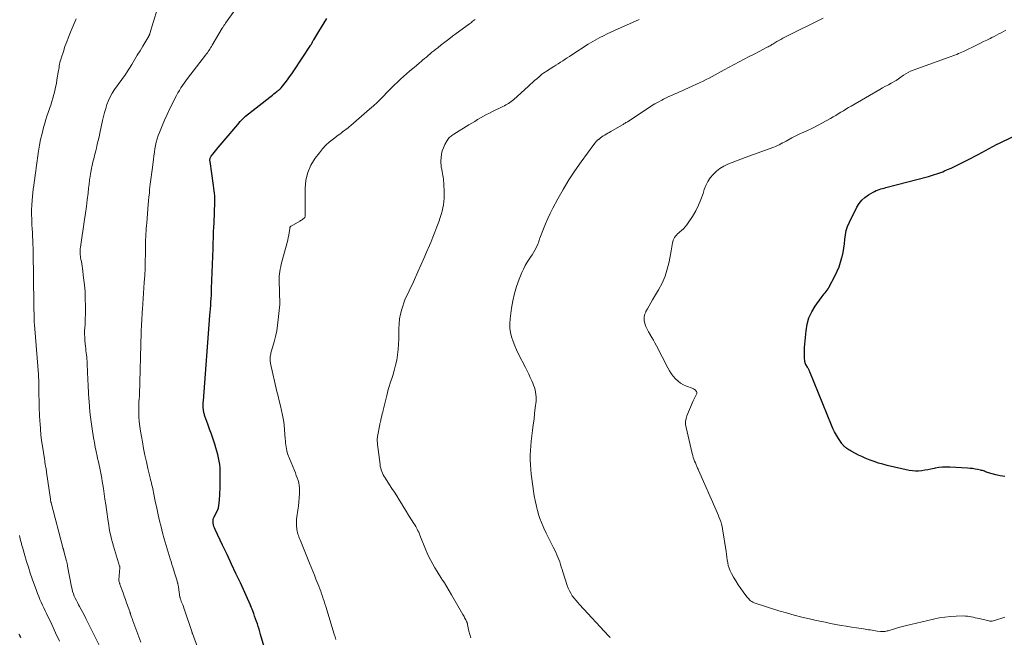
# Model space of a CAD drawing. Units: feet. Extents: x 1990000 to 1995038, y 575000 to 580000.
# Drawn here: x 1991036 to 1991310, y 576387 to 576558 of the extents above; entities that cross this region are included whole.
import ezdxf

# ---------------------------------------------------------------- set-up
doc = ezdxf.new("R2010")
doc.units = ezdxf.units.FT
doc.header["$LTSCALE"] = 100
doc.header["$MEASUREMENT"] = 0
doc.layers.add('CONTOUR INDEX', color=32, linetype='Continuous', lineweight=25)
doc.layers.add('CONTOUR INTERMEDIATE', color=40, linetype='Continuous', lineweight=15)

msp = doc.modelspace()

# ---------------------------------------------------------------- linework, layer by layer
at = {"layer": 'CONTOUR INDEX', "flags": 128}
for points, elevation in [([(1991106.56, 576375.55), (1991103.12, 576387.3), (1991102.9, 576388.04), (1991102.67, 576388.77), (1991102.44, 576389.5), (1991102.21, 576390.22), (1991101.96, 576390.95), (1991101.71, 576391.67), (1991101.45, 576392.39), (1991101.19, 576393.11), (1991100.74, 576394.31), (1991100.67, 576394.5), (1991100.6, 576394.68), (1991100.53, 576394.86), (1991100.47, 576395.04), (1991100.34, 576395.37), (1991100.29, 576395.49), (1991097.48, 576401.64), (1991096.27, 576404.26), (1991095.05, 576406.87), (1991093.82, 576409.48), (1991092.57, 576412.08), (1991090.48, 576416.44), (1991090.29, 576416.87), (1991090.14, 576417.31), (1991090.02, 576417.76), (1991089.92, 576418.22), (1991089.9, 576418.67), (1991089.92, 576419.12), (1991090.04, 576419.56), (1991090.21, 576419.98), (1991091.19, 576421.88), (1991091.22, 576421.96), (1991091.26, 576422.04), (1991091.3, 576422.11), (1991091.33, 576422.19), (1991091.36, 576422.27), (1991091.39, 576422.36), (1991091.41, 576422.44), (1991091.42, 576422.52), (1991091.46, 576422.77), (1991091.49, 576422.97), (1991091.52, 576423.18), (1991091.55, 576423.39), (1991091.57, 576423.6), (1991091.7, 576424.96), (1991091.77, 576425.85), (1991091.83, 576426.74), (1991091.86, 576427.64), (1991091.88, 576428.53), (1991091.92, 576431.66), (1991091.91, 576432.6), (1991091.86, 576433.54), (1991091.76, 576434.48), (1991091.62, 576435.41), (1991091.44, 576436.34), (1991091.23, 576437.26), (1991090.99, 576438.17), (1991090.71, 576439.08), (1991090.37, 576440.13), (1991089.91, 576441.52), (1991089.44, 576442.9), (1991088.96, 576444.27), (1991088.47, 576445.65), (1991087.64, 576447.95), (1991087.56, 576448.17), (1991087.49, 576448.39), (1991087.42, 576448.62), (1991087.36, 576448.84), (1991087.31, 576449.07), (1991087.27, 576449.3), (1991087.24, 576449.53), (1991087.22, 576449.76), (1991087.2, 576450.25), (1991087.19, 576450.73), (1991087.19, 576451.21), (1991087.2, 576451.69), (1991087.23, 576452.17), (1991089.05, 576475.88), (1991089.12, 576476.81), (1991089.19, 576477.74), (1991089.25, 576478.67), (1991089.32, 576479.6), (1991089.38, 576480.54), (1991089.43, 576481.47), (1991089.47, 576482.4), (1991089.51, 576483.33), (1991089.9, 576494.41), (1991089.96, 576495.93), (1991090.01, 576497.46), (1991090.07, 576498.98), (1991090.14, 576500.5), (1991090.18, 576501.5), (1991090.22, 576502.52), (1991090.26, 576503.54), (1991090.31, 576504.56), (1991090.35, 576505.58), (1991090.37, 576506.17), (1991090.39, 576506.89), (1991090.4, 576507.61), (1991090.38, 576508.33), (1991090.36, 576509.05), (1991090.31, 576509.77), (1991090.24, 576510.48), (1991090.16, 576511.2), (1991090.06, 576511.91), (1991089.06, 576518.62), (1991089.04, 576518.81), (1991089.03, 576519), (1991089.05, 576519.18), (1991089.07, 576519.37), (1991089.12, 576519.55), (1991089.18, 576519.72), (1991089.26, 576519.88), (1991089.37, 576520.04), (1991089.85, 576520.67), (1991090.21, 576521.13), (1991090.57, 576521.59), (1991090.94, 576522.04), (1991091.32, 576522.49), (1991094.61, 576526.34), (1991095.15, 576526.97), (1991095.68, 576527.59), (1991096.21, 576528.22), (1991096.74, 576528.85), (1991097.47, 576529.72), (1991097.63, 576529.92), (1991097.81, 576530.11), (1991097.98, 576530.3), (1991098.16, 576530.48), (1991098.35, 576530.66), (1991098.54, 576530.84), (1991098.74, 576531), (1991098.94, 576531.17), (1991105.63, 576536.47), (1991106, 576536.76), (1991106.37, 576537.06), (1991106.75, 576537.35), (1991107.12, 576537.64), (1991107.6, 576538.02), (1991107.74, 576538.13), (1991107.87, 576538.23), (1991108, 576538.33), (1991108.14, 576538.44), (1991108.25, 576538.53), (1991108.33, 576538.58), (1991108.4, 576538.64), (1991108.47, 576538.7), (1991108.54, 576538.77), (1991108.61, 576538.83), (1991108.68, 576538.9), (1991108.74, 576538.97), (1991108.8, 576539.04), (1991109.95, 576540.48), (1991110.57, 576541.28), (1991111.17, 576542.09), (1991111.76, 576542.92), (1991112.32, 576543.76), (1991116.96, 576550.84), (1991117.08, 576551.02), (1991117.2, 576551.21), (1991117.31, 576551.4), (1991117.42, 576551.59), (1991117.53, 576551.78), (1991117.64, 576551.97), (1991117.75, 576552.16), (1991117.86, 576552.35), (1991118.17, 576552.87), (1991118.43, 576553.32), (1991118.7, 576553.77), (1991118.97, 576554.21), (1991119.24, 576554.66), (1991121.5, 576558.29)], 920), ([(1991309.77, 576431.15), (1991308.5, 576431.38), (1991307.23, 576431.67), (1991305.28, 576432.22), (1991304.99, 576432.3), (1991304.71, 576432.39), (1991304.43, 576432.49), (1991304.15, 576432.6), (1991303.87, 576432.7), (1991303.59, 576432.79), (1991303.31, 576432.87), (1991303.02, 576432.94), (1991302.22, 576433.1), (1991301.53, 576433.23), (1991300.83, 576433.34), (1991300.13, 576433.41), (1991299.43, 576433.47), (1991294.47, 576433.76), (1991293.45, 576433.78), (1991292.43, 576433.74), (1991291.42, 576433.63), (1991290.41, 576433.46), (1991290.12, 576433.4), (1991289.26, 576433.22), (1991288.4, 576433.05), (1991287.54, 576432.9), (1991286.68, 576432.75), (1991285.82, 576432.66), (1991284.96, 576432.63), (1991284.11, 576432.71), (1991283.25, 576432.85), (1991277.08, 576434.25), (1991275.88, 576434.55), (1991274.69, 576434.89), (1991273.52, 576435.28), (1991272.35, 576435.71), (1991271.93, 576435.88), (1991271, 576436.27), (1991270.07, 576436.68), (1991269.16, 576437.12), (1991268.26, 576437.57), (1991267.1, 576438.18), (1991266.79, 576438.35), (1991266.49, 576438.53), (1991266.19, 576438.73), (1991265.9, 576438.94), (1991265.67, 576439.11), (1991265.5, 576439.25), (1991265.34, 576439.38), (1991265.18, 576439.52), (1991265.03, 576439.67), (1991264.89, 576439.82), (1991264.75, 576439.98), (1991264.62, 576440.15), (1991264.49, 576440.32), (1991263.56, 576441.72), (1991263, 576442.61), (1991262.48, 576443.52), (1991262.02, 576444.46), (1991261.6, 576445.42), (1991255.61, 576460.25), (1991255.54, 576460.41), (1991255.48, 576460.56), (1991255.41, 576460.72), (1991255.33, 576460.87), (1991255.26, 576461.02), (1991255.18, 576461.17), (1991255.1, 576461.32), (1991255.01, 576461.47), (1991254.51, 576462.29), (1991254.46, 576462.39), (1991254.41, 576462.49), (1991254.37, 576462.59), (1991254.34, 576462.69), (1991254.31, 576462.8), (1991254.29, 576462.9), (1991254.27, 576463.01), (1991254.26, 576463.12), (1991254.17, 576464.24), (1991254.14, 576464.91), (1991254.12, 576465.58), (1991254.14, 576466.26), (1991254.18, 576466.93), (1991254.58, 576471.6), (1991254.89, 576473.43), (1991255.38, 576475.19), (1991256.15, 576476.84), (1991257.1, 576478.43), (1991258.78, 576480.77), (1991259.05, 576481.13), (1991259.32, 576481.48), (1991259.6, 576481.83), (1991259.89, 576482.17), (1991260.17, 576482.52), (1991260.43, 576482.88), (1991260.67, 576483.26), (1991260.89, 576483.65), (1991262.65, 576486.98), (1991263.22, 576488.18), (1991263.74, 576489.4), (1991264.17, 576490.66), (1991264.54, 576491.93), (1991264.59, 576492.11), (1991264.86, 576493.32), (1991265.08, 576494.54), (1991265.24, 576495.77), (1991265.35, 576497.01), (1991265.5, 576498.24), (1991265.74, 576499.44), (1991266.12, 576500.6), (1991266.6, 576501.73), (1991268.68, 576505.92), (1991269.3, 576506.94), (1991270.02, 576507.87), (1991270.9, 576508.65), (1991271.88, 576509.34), (1991273.17, 576510.09), (1991273.58, 576510.31), (1991274.01, 576510.52), (1991274.45, 576510.69), (1991274.91, 576510.84), (1991275.36, 576510.97), (1991275.82, 576511.1), (1991276.28, 576511.23), (1991276.74, 576511.35), (1991288.58, 576514.48), (1991289.15, 576514.64), (1991289.72, 576514.8), (1991290.28, 576514.98), (1991290.85, 576515.16), (1991291.41, 576515.35), (1991291.96, 576515.55), (1991292.52, 576515.76), (1991293.06, 576515.99), (1991293.89, 576516.34), (1991294.84, 576516.76), (1991295.79, 576517.19), (1991296.72, 576517.64), (1991297.65, 576518.1), (1991300.39, 576519.51), (1991301.4, 576520.04), (1991302.41, 576520.57), (1991303.41, 576521.12), (1991304.4, 576521.67), (1991305.4, 576522.22), (1991306.4, 576522.76), (1991307.41, 576523.28), (1991308.43, 576523.78), (1991317.79, 576528.33)], 940), ([(1991036.54, 576386.33), (1991036.3, 576386.88), (1991036.04, 576387.41)], 900)]:
    msp.add_lwpolyline(points, dxfattribs=dict(at, elevation=elevation))
at = {"layer": 'CONTOUR INTERMEDIATE', "flags": 128}
for points, elevation in [([(1991069.85, 576385.21), (1991067.65, 576391.08), (1991067.53, 576391.42), (1991067.41, 576391.75), (1991067.29, 576392.08), (1991067.18, 576392.42), (1991067.01, 576392.9), (1991066.98, 576392.99), (1991066.95, 576393.09), (1991066.92, 576393.18), (1991066.88, 576393.28), (1991066.85, 576393.37), (1991066.81, 576393.47), (1991066.78, 576393.57), (1991066.75, 576393.66), (1991065.88, 576396.07), (1991065.55, 576396.99), (1991065.23, 576397.91), (1991064.91, 576398.83), (1991064.58, 576399.75), (1991064.05, 576401.27), (1991064, 576401.43), (1991063.95, 576401.59), (1991063.89, 576401.75), (1991063.84, 576401.91), (1991063.75, 576402.2), (1991063.74, 576402.22), (1991063.74, 576402.24), (1991063.73, 576402.26), (1991063.73, 576402.28), (1991063.72, 576402.37), (1991063.72, 576402.39), (1991063.72, 576402.41), (1991063.72, 576402.43), (1991063.72, 576402.45), (1991064.02, 576405.77), (1991064.03, 576405.83), (1991064.03, 576405.89), (1991064.03, 576405.95), (1991064.02, 576406.01), (1991064.01, 576406.07), (1991064, 576406.12), (1991063.99, 576406.18), (1991063.97, 576406.24), (1991062.53, 576410.88), (1991062.24, 576411.84), (1991061.97, 576412.8), (1991061.72, 576413.76), (1991061.49, 576414.73), (1991061.28, 576415.71), (1991061.08, 576416.69), (1991060.92, 576417.67), (1991060.77, 576418.66), (1991060.31, 576421.96), (1991060.1, 576423.42), (1991059.89, 576424.88), (1991059.67, 576426.34), (1991059.45, 576427.8), (1991059.28, 576428.88), (1991059.13, 576429.8), (1991058.98, 576430.71), (1991058.81, 576431.62), (1991058.63, 576432.53), (1991058.44, 576433.44), (1991058.25, 576434.35), (1991058.05, 576435.25), (1991057.85, 576436.16), (1991057.7, 576436.84), (1991057.43, 576438.09), (1991057.18, 576439.34), (1991056.96, 576440.6), (1991056.74, 576441.85), (1991056.34, 576444.35), (1991056.06, 576446.33), (1991055.81, 576448.32), (1991055.62, 576450.31), (1991055.47, 576452.3), (1991055.45, 576452.57), (1991055.34, 576454.43), (1991055.24, 576456.3), (1991055.15, 576458.16), (1991055.06, 576460.02), (1991054.95, 576462.58), (1991054.92, 576463.17), (1991054.88, 576463.75), (1991054.82, 576464.33), (1991054.74, 576464.91), (1991054.67, 576465.49), (1991054.6, 576466.07), (1991054.54, 576466.65), (1991054.48, 576467.23), (1991054.33, 576468.9), (1991054.27, 576469.79), (1991054.24, 576470.68), (1991054.25, 576471.58), (1991054.29, 576472.47), (1991054.35, 576473.36), (1991054.39, 576474.25), (1991054.42, 576475.14), (1991054.44, 576476.04), (1991054.46, 576478.48), (1991054.43, 576480.44), (1991054.35, 576482.4), (1991054.19, 576484.35), (1991053.97, 576486.3), (1991053.61, 576488.95), (1991053.53, 576489.57), (1991053.43, 576490.19), (1991053.33, 576490.81), (1991053.23, 576491.43), (1991053.13, 576491.94), (1991053.08, 576492.3), (1991053.03, 576492.66), (1991053, 576493.03), (1991052.98, 576493.39), (1991052.98, 576493.76), (1991052.99, 576494.12), (1991053.02, 576494.48), (1991053.07, 576494.84), (1991054.24, 576502.46), (1991054.5, 576504.29), (1991054.75, 576506.12), (1991054.98, 576507.96), (1991055.18, 576509.79), (1991055.33, 576511.24), (1991055.46, 576512.35), (1991055.61, 576513.46), (1991055.79, 576514.57), (1991055.98, 576515.67), (1991056.16, 576516.64), (1991056.28, 576517.25), (1991056.41, 576517.87), (1991056.55, 576518.48), (1991056.69, 576519.09), (1991056.85, 576519.7), (1991057, 576520.31), (1991057.15, 576520.91), (1991057.31, 576521.52), (1991057.52, 576522.35), (1991057.77, 576523.38), (1991058.02, 576524.41), (1991058.25, 576525.44), (1991058.48, 576526.47), (1991059.22, 576529.97), (1991059.48, 576531.11), (1991059.77, 576532.23), (1991060.1, 576533.35), (1991060.45, 576534.46), (1991060.88, 576535.54), (1991061.36, 576536.59), (1991061.93, 576537.6), (1991062.56, 576538.57), (1991065.55, 576542.75), (1991065.59, 576542.8), (1991065.63, 576542.86), (1991065.67, 576542.91), (1991065.71, 576542.97), (1991065.75, 576543.02), (1991065.79, 576543.08), (1991065.83, 576543.13), (1991065.87, 576543.19), (1991067.34, 576545.57), (1991068.1, 576546.82), (1991068.87, 576548.08), (1991069.62, 576549.33), (1991070.38, 576550.59), (1991072.04, 576553.39), (1991072.09, 576553.48), (1991072.14, 576553.58), (1991072.19, 576553.67), (1991072.23, 576553.77), (1991072.27, 576553.87), (1991072.31, 576553.97), (1991072.34, 576554.08), (1991072.38, 576554.18), (1991074.35, 576560.78)], 912), ([(1991090.09, 576371.43), (1991084.18, 576387.61), (1991084.15, 576387.68), (1991084.13, 576387.74), (1991084.11, 576387.8), (1991084.09, 576387.86), (1991084.07, 576387.93), (1991084.04, 576387.99), (1991084.02, 576388.05), (1991084, 576388.12), (1991081.97, 576394.19), (1991081.82, 576394.63), (1991081.66, 576395.07), (1991081.49, 576395.5), (1991081.32, 576395.93), (1991081.09, 576396.5), (1991081.03, 576396.64), (1991080.97, 576396.79), (1991080.92, 576396.94), (1991080.87, 576397.09), (1991080.82, 576397.24), (1991080.78, 576397.39), (1991080.74, 576397.55), (1991080.72, 576397.7), (1991080.3, 576400.48), (1991080.27, 576400.64), (1991080.25, 576400.79), (1991080.22, 576400.94), (1991080.19, 576401.09), (1991080.16, 576401.24), (1991080.13, 576401.39), (1991080.09, 576401.53), (1991080.05, 576401.68), (1991079.81, 576402.5), (1991079.65, 576403.06), (1991079.48, 576403.61), (1991079.31, 576404.17), (1991079.13, 576404.72), (1991078.98, 576405.19), (1991078.73, 576405.97), (1991078.48, 576406.76), (1991078.24, 576407.55), (1991078.01, 576408.34), (1991076.36, 576413.89), (1991075.89, 576415.53), (1991075.45, 576417.17), (1991075.05, 576418.83), (1991074.67, 576420.49), (1991074.37, 576421.88), (1991074.16, 576422.86), (1991073.96, 576423.83), (1991073.77, 576424.81), (1991073.57, 576425.79), (1991073.39, 576426.73), (1991073.29, 576427.23), (1991073.18, 576427.74), (1991073.06, 576428.24), (1991072.94, 576428.74), (1991072.82, 576429.24), (1991072.7, 576429.75), (1991072.58, 576430.25), (1991072.45, 576430.75), (1991071.81, 576433.4), (1991071.39, 576435.22), (1991070.98, 576437.06), (1991070.61, 576438.9), (1991070.27, 576440.75), (1991069.74, 576443.74), (1991069.54, 576445.07), (1991069.38, 576446.41), (1991069.3, 576447.75), (1991069.27, 576449.09), (1991069.28, 576451.1), (1991069.28, 576451.44), (1991069.3, 576451.79), (1991069.32, 576452.13), (1991069.36, 576452.48), (1991069.41, 576452.92), (1991069.42, 576453.04), (1991069.44, 576453.17), (1991069.45, 576453.29), (1991069.45, 576453.42), (1991069.46, 576453.55), (1991069.47, 576453.67), (1991069.47, 576453.8), (1991069.47, 576453.92), (1991069.94, 576471.13), (1991069.97, 576471.94), (1991070, 576472.75), (1991070.04, 576473.56), (1991070.09, 576474.37), (1991070.15, 576475.18), (1991070.2, 576475.99), (1991070.26, 576476.8), (1991070.31, 576477.61), (1991070.82, 576485.01), (1991070.94, 576486.99), (1991071.03, 576488.97), (1991071.09, 576490.96), (1991071.13, 576492.94), (1991071.14, 576495.34), (1991071.16, 576496.13), (1991071.18, 576496.91), (1991071.21, 576497.7), (1991071.25, 576498.48), (1991071.3, 576499.27), (1991071.36, 576500.05), (1991071.42, 576500.84), (1991071.48, 576501.62), (1991071.93, 576506.65), (1991072.02, 576507.7), (1991072.11, 576508.75), (1991072.21, 576509.8), (1991072.3, 576510.85), (1991072.36, 576511.6), (1991072.43, 576512.27), (1991072.5, 576512.94), (1991072.59, 576513.61), (1991072.69, 576514.28), (1991072.79, 576514.95), (1991072.88, 576515.62), (1991072.97, 576516.29), (1991073.06, 576516.96), (1991073.34, 576519.26), (1991073.46, 576520.21), (1991073.6, 576521.16), (1991073.75, 576522.1), (1991073.92, 576523.04), (1991074.13, 576523.98), (1991074.37, 576524.9), (1991074.67, 576525.8), (1991075.01, 576526.69), (1991075.77, 576528.53), (1991076.43, 576530.09), (1991077.12, 576531.63), (1991077.85, 576533.16), (1991078.6, 576534.67), (1991079.41, 576536.26), (1991079.79, 576536.97), (1991080.17, 576537.66), (1991080.58, 576538.35), (1991081, 576539.03), (1991081.43, 576539.7), (1991081.88, 576540.35), (1991082.35, 576541), (1991082.82, 576541.64), (1991087.83, 576548.13), (1991088.07, 576548.46), (1991088.32, 576548.79), (1991088.55, 576549.13), (1991088.79, 576549.47), (1991089.01, 576549.81), (1991089.24, 576550.16), (1991089.45, 576550.51), (1991089.67, 576550.86), (1991092.48, 576555.63), (1991092.59, 576555.81), (1991092.7, 576555.98), (1991092.81, 576556.16), (1991092.92, 576556.33), (1991093.04, 576556.5), (1991093.15, 576556.67), (1991093.27, 576556.84), (1991093.39, 576557.01), (1991095.95, 576560.63)], 916), ([(1991059.83, 576381.22), (1991054.6, 576391.76), (1991054.17, 576392.6), (1991053.74, 576393.44), (1991053.29, 576394.26), (1991052.84, 576395.09), (1991052.58, 576395.54), (1991052.26, 576396.14), (1991051.94, 576396.74), (1991051.65, 576397.36), (1991051.38, 576397.98), (1991051.13, 576398.61), (1991050.91, 576399.25), (1991050.74, 576399.91), (1991050.59, 576400.57), (1991049.51, 576406.3), (1991049.48, 576406.47), (1991049.45, 576406.64), (1991049.41, 576406.81), (1991049.38, 576406.97), (1991049.35, 576407.14), (1991049.31, 576407.31), (1991049.27, 576407.48), (1991049.23, 576407.64), (1991048.46, 576410.48), (1991048.43, 576410.6), (1991048.39, 576410.72), (1991048.36, 576410.83), (1991048.33, 576410.95), (1991048.3, 576411.07), (1991048.27, 576411.18), (1991048.23, 576411.3), (1991048.2, 576411.41), (1991044.96, 576423.81), (1991044.92, 576423.94), (1991044.89, 576424.08), (1991044.86, 576424.21), (1991044.83, 576424.34), (1991044.81, 576424.48), (1991044.79, 576424.61), (1991044.76, 576424.75), (1991044.74, 576424.88), (1991043.68, 576432.39), (1991043.63, 576432.72), (1991043.58, 576433.04), (1991043.52, 576433.37), (1991043.47, 576433.7), (1991043.41, 576434.04), (1991043.32, 576434.54), (1991043.23, 576435.04), (1991043.15, 576435.54), (1991043.07, 576436.04), (1991042.53, 576439.6), (1991042.31, 576441.16), (1991042.12, 576442.72), (1991041.98, 576444.29), (1991041.87, 576445.86), (1991041.83, 576446.44), (1991041.74, 576448.3), (1991041.66, 576450.17), (1991041.61, 576452.03), (1991041.57, 576453.9), (1991041.56, 576454.81), (1991041.5, 576457.13), (1991041.41, 576459.46), (1991041.27, 576461.77), (1991041.1, 576464.09), (1991040.32, 576473.24), (1991040.29, 576473.5), (1991040.27, 576473.77), (1991040.26, 576474.03), (1991040.24, 576474.3), (1991040.23, 576474.52), (1991040.22, 576474.67), (1991040.22, 576474.82), (1991040.22, 576474.97), (1991040.21, 576475.13), (1991040.21, 576475.28), (1991040.21, 576475.43), (1991040.21, 576475.58), (1991040.21, 576475.73), (1991040.19, 576476.64), (1991040.18, 576477.25), (1991040.17, 576477.86), (1991040.16, 576478.47), (1991040.15, 576479.08), (1991039.95, 576493.48), (1991039.93, 576494.56), (1991039.9, 576495.64), (1991039.85, 576496.72), (1991039.8, 576497.79), (1991039.73, 576498.87), (1991039.68, 576499.95), (1991039.62, 576501.03), (1991039.57, 576502.1), (1991039.54, 576502.58), (1991039.51, 576503.89), (1991039.51, 576505.21), (1991039.57, 576506.52), (1991039.66, 576507.83), (1991039.75, 576508.89), (1991039.85, 576509.89), (1991039.97, 576510.89), (1991040.1, 576511.89), (1991040.24, 576512.89), (1991040.39, 576513.89), (1991040.53, 576514.88), (1991040.68, 576515.88), (1991040.82, 576516.88), (1991041.45, 576521.44), (1991041.72, 576523.1), (1991042.03, 576524.75), (1991042.41, 576526.38), (1991042.83, 576528.01), (1991043.16, 576529.2), (1991043.46, 576530.22), (1991043.77, 576531.23), (1991044.11, 576532.23), (1991044.47, 576533.23), (1991044.49, 576533.29), (1991044.83, 576534.26), (1991045.15, 576535.24), (1991045.45, 576536.22), (1991045.72, 576537.21), (1991045.97, 576538.21), (1991046.19, 576539.22), (1991046.39, 576540.23), (1991046.57, 576541.24), (1991046.98, 576543.84), (1991047.05, 576544.28), (1991047.13, 576544.72), (1991047.21, 576545.16), (1991047.29, 576545.59), (1991047.38, 576546.03), (1991047.48, 576546.46), (1991047.6, 576546.89), (1991047.73, 576547.32), (1991048.34, 576549.17), (1991048.79, 576550.51), (1991049.27, 576551.84), (1991049.78, 576553.16), (1991050.31, 576554.48), (1991050.77, 576555.57), (1991051.32, 576556.88), (1991051.85, 576558.2)], 908), ([(1991124.03, 576385.9), (1991123.78, 576386.65), (1991123.54, 576387.4), (1991121.19, 576395.09), (1991120.97, 576395.8), (1991120.75, 576396.51), (1991120.52, 576397.22), (1991120.28, 576397.92), (1991120.04, 576398.63), (1991119.79, 576399.33), (1991119.53, 576400.02), (1991119.26, 576400.72), (1991118.49, 576402.68), (1991118.05, 576403.79), (1991117.61, 576404.91), (1991117.16, 576406.03), (1991116.71, 576407.14), (1991114.07, 576413.57), (1991113.91, 576413.97), (1991113.76, 576414.37), (1991113.62, 576414.78), (1991113.48, 576415.18), (1991113.36, 576415.6), (1991113.26, 576416.01), (1991113.18, 576416.43), (1991113.13, 576416.86), (1991113.08, 576417.31), (1991113.05, 576417.97), (1991113.04, 576418.62), (1991113.08, 576419.28), (1991113.15, 576419.93), (1991113.43, 576421.84), (1991113.59, 576422.97), (1991113.71, 576424.12), (1991113.8, 576425.26), (1991113.87, 576426.41), (1991113.91, 576427.24), (1991113.9, 576427.97), (1991113.84, 576428.69), (1991113.7, 576429.39), (1991113.51, 576430.09), (1991113.27, 576430.78), (1991113.02, 576431.47), (1991112.76, 576432.16), (1991112.5, 576432.84), (1991110.71, 576437.3), (1991110.53, 576437.81), (1991110.37, 576438.33), (1991110.26, 576438.86), (1991110.18, 576439.4), (1991110.12, 576439.94), (1991110.06, 576440.49), (1991110.02, 576441.03), (1991109.97, 576441.58), (1991109.79, 576444.12), (1991109.65, 576445.48), (1991109.47, 576446.83), (1991109.22, 576448.16), (1991108.92, 576449.49), (1991108.6, 576450.82), (1991108.27, 576452.14), (1991107.96, 576453.47), (1991107.65, 576454.8), (1991105.89, 576462.55), (1991105.83, 576462.83), (1991105.79, 576463.11), (1991105.76, 576463.39), (1991105.73, 576463.68), (1991105.73, 576463.96), (1991105.75, 576464.25), (1991105.78, 576464.53), (1991105.84, 576464.81), (1991105.85, 576464.85), (1991105.92, 576465.15), (1991105.99, 576465.45), (1991106.07, 576465.75), (1991106.15, 576466.05), (1991106.85, 576468.52), (1991107.24, 576470.06), (1991107.58, 576471.61), (1991107.83, 576473.17), (1991108.02, 576474.75), (1991108.41, 576478.93), (1991108.43, 576479.2), (1991108.44, 576479.47), (1991108.44, 576479.74), (1991108.43, 576480.01), (1991108.41, 576480.47), (1991108.38, 576480.97), (1991108.36, 576481.47), (1991108.34, 576481.97), (1991108.32, 576482.47), (1991108.23, 576485.36), (1991108.23, 576486.05), (1991108.26, 576486.73), (1991108.33, 576487.4), (1991108.42, 576488.08), (1991108.54, 576488.75), (1991108.68, 576489.42), (1991108.84, 576490.08), (1991109, 576490.74), (1991110.46, 576496.11), (1991110.63, 576496.79), (1991110.78, 576497.47), (1991110.91, 576498.15), (1991111.02, 576498.84), (1991111.19, 576500.03), (1991111.2, 576500.13), (1991111.23, 576500.22), (1991111.26, 576500.31), (1991111.3, 576500.4), (1991111.35, 576500.48), (1991111.41, 576500.55), (1991111.48, 576500.62), (1991111.56, 576500.67), (1991113.96, 576502.05), (1991114.22, 576502.2), (1991114.46, 576502.35), (1991114.71, 576502.52), (1991114.95, 576502.69), (1991115.19, 576502.88), (1991115.29, 576502.97), (1991115.37, 576503.07), (1991115.42, 576503.19), (1991115.46, 576503.32), (1991115.48, 576503.46), (1991115.49, 576503.53), (1991115.49, 576503.59), (1991115.49, 576503.66), (1991115.48, 576503.72), (1991115.46, 576503.79), (1991115.45, 576503.86), (1991115.45, 576503.92), (1991115.45, 576503.99), (1991115.47, 576511.14), (1991115.69, 576513.4), (1991116.19, 576515.56), (1991117.1, 576517.59), (1991118.28, 576519.53), (1991119.42, 576521.04), (1991120.3, 576522.11), (1991121.23, 576523.11), (1991122.24, 576524.04), (1991123.31, 576524.91), (1991124.64, 576525.89), (1991125.09, 576526.23), (1991125.53, 576526.56), (1991125.98, 576526.89), (1991126.42, 576527.22), (1991126.86, 576527.56), (1991127.3, 576527.9), (1991127.73, 576528.25), (1991128.15, 576528.61), (1991133.37, 576533.09), (1991134.44, 576534.04), (1991135.48, 576535), (1991136.5, 576536), (1991137.49, 576537.03), (1991137.9, 576537.46), (1991138.68, 576538.27), (1991139.47, 576539.08), (1991140.27, 576539.87), (1991141.09, 576540.66), (1991141.91, 576541.43), (1991142.75, 576542.18), (1991143.6, 576542.92), (1991144.46, 576543.65), (1991145.05, 576544.13), (1991145.74, 576544.7), (1991146.42, 576545.28), (1991147.1, 576545.86), (1991147.78, 576546.44), (1991148.1, 576546.72), (1991148.62, 576547.16), (1991149.13, 576547.61), (1991149.65, 576548.05), (1991150.17, 576548.48), (1991150.7, 576548.92), (1991151.22, 576549.35), (1991151.75, 576549.78), (1991152.29, 576550.2), (1991153.27, 576550.97), (1991154.3, 576551.77), (1991155.34, 576552.57), (1991156.38, 576553.35), (1991157.43, 576554.13), (1991161.09, 576556.83), (1991161.36, 576557.03), (1991161.63, 576557.23), (1991161.89, 576557.43), (1991162.16, 576557.63), (1991162.42, 576557.84), (1991162.69, 576558.04)], 924), ([(1991161.45, 576386.33), (1991161.19, 576387.29), (1991160.96, 576388.27), (1991160.58, 576390.08), (1991160.57, 576390.16), (1991160.55, 576390.24), (1991160.53, 576390.32), (1991160.51, 576390.39), (1991160.49, 576390.47), (1991160.47, 576390.55), (1991160.44, 576390.62), (1991160.41, 576390.69), (1991160.35, 576390.81), (1991160.29, 576390.94), (1991160.23, 576391.07), (1991160.17, 576391.2), (1991160.1, 576391.33), (1991159.92, 576391.67), (1991159.76, 576391.97), (1991159.6, 576392.27), (1991159.43, 576392.56), (1991159.27, 576392.86), (1991156.12, 576398.33), (1991155.48, 576399.43), (1991154.82, 576400.52), (1991154.15, 576401.6), (1991153.46, 576402.67), (1991153.34, 576402.87), (1991152.72, 576403.84), (1991152.11, 576404.83), (1991151.51, 576405.82), (1991150.93, 576406.82), (1991150.38, 576407.84), (1991149.86, 576408.87), (1991149.38, 576409.92), (1991148.92, 576410.98), (1991147.37, 576414.83), (1991147.19, 576415.25), (1991147.01, 576415.67), (1991146.81, 576416.09), (1991146.61, 576416.5), (1991146.4, 576416.91), (1991146.17, 576417.31), (1991145.94, 576417.71), (1991145.7, 576418.1), (1991144.19, 576420.47), (1991143.52, 576421.52), (1991142.86, 576422.58), (1991142.21, 576423.63), (1991141.56, 576424.7), (1991140.91, 576425.76), (1991140.25, 576426.81), (1991139.58, 576427.85), (1991138.89, 576428.89), (1991137.66, 576430.75), (1991137.4, 576431.17), (1991137.15, 576431.61), (1991136.94, 576432.06), (1991136.74, 576432.52), (1991136.58, 576433), (1991136.45, 576433.48), (1991136.34, 576433.97), (1991136.27, 576434.47), (1991135.58, 576440.05), (1991135.55, 576440.33), (1991135.53, 576440.61), (1991135.51, 576440.89), (1991135.5, 576441.18), (1991135.5, 576441.46), (1991135.52, 576441.74), (1991135.55, 576442.02), (1991135.59, 576442.29), (1991136.19, 576445.56), (1991136.22, 576445.74), (1991136.26, 576445.92), (1991136.31, 576446.1), (1991136.36, 576446.27), (1991136.41, 576446.45), (1991136.46, 576446.63), (1991136.5, 576446.8), (1991136.54, 576446.98), (1991136.68, 576447.59), (1991136.8, 576448.08), (1991136.91, 576448.56), (1991137.02, 576449.05), (1991137.14, 576449.53), (1991138.12, 576453.62), (1991138.34, 576454.49), (1991138.57, 576455.34), (1991138.83, 576456.19), (1991139.09, 576457.04), (1991139.81, 576459.22), (1991140.24, 576460.63), (1991140.61, 576462.06), (1991140.91, 576463.5), (1991141.15, 576464.96), (1991141.32, 576466.42), (1991141.44, 576467.89), (1991141.5, 576469.37), (1991141.51, 576470.84), (1991141.49, 576472.2), (1991141.54, 576473.57), (1991141.67, 576474.93), (1991141.94, 576476.27), (1991142.29, 576477.6), (1991142.57, 576478.49), (1991142.86, 576479.36), (1991143.19, 576480.21), (1991143.56, 576481.05), (1991143.96, 576481.88), (1991144.37, 576482.7), (1991144.77, 576483.52), (1991145.16, 576484.36), (1991145.54, 576485.19), (1991146.79, 576487.99), (1991147.6, 576489.82), (1991148.4, 576491.65), (1991149.2, 576493.48), (1991150, 576495.31), (1991150.37, 576496.16), (1991150.96, 576497.58), (1991151.53, 576499), (1991152.07, 576500.44), (1991152.58, 576501.88), (1991152.97, 576503.03), (1991153.25, 576503.92), (1991153.5, 576504.81), (1991153.71, 576505.71), (1991153.89, 576506.61), (1991154.01, 576507.53), (1991154.09, 576508.45), (1991154.12, 576509.37), (1991154.1, 576510.29), (1991154, 576512.15), (1991153.96, 576512.68), (1991153.92, 576513.2), (1991153.85, 576513.72), (1991153.78, 576514.24), (1991153.7, 576514.76), (1991153.61, 576515.28), (1991153.52, 576515.79), (1991153.42, 576516.31), (1991153.39, 576516.45), (1991153.29, 576517.03), (1991153.22, 576517.62), (1991153.19, 576518.21), (1991153.19, 576518.81), (1991153.22, 576519.65), (1991153.33, 576520.61), (1991153.52, 576521.55), (1991153.85, 576522.44), (1991154.27, 576523.31), (1991154.93, 576524.45), (1991155.1, 576524.72), (1991155.3, 576524.98), (1991155.51, 576525.22), (1991155.74, 576525.44), (1991155.99, 576525.65), (1991156.25, 576525.85), (1991156.51, 576526.04), (1991156.79, 576526.21), (1991160.96, 576528.78), (1991161.76, 576529.26), (1991162.57, 576529.75), (1991163.37, 576530.23), (1991164.18, 576530.71), (1991165, 576531.17), (1991165.82, 576531.63), (1991166.66, 576532.06), (1991167.5, 576532.48), (1991170.39, 576533.89), (1991170.79, 576534.09), (1991171.19, 576534.3), (1991171.58, 576534.52), (1991171.97, 576534.74), (1991172.35, 576534.98), (1991172.72, 576535.23), (1991173.07, 576535.5), (1991173.41, 576535.79), (1991177.41, 576539.44), (1991178, 576539.98), (1991178.59, 576540.51), (1991179.19, 576541.05), (1991179.78, 576541.58), (1991180.51, 576542.23), (1991180.75, 576542.43), (1991180.98, 576542.63), (1991181.23, 576542.82), (1991181.47, 576543), (1991181.73, 576543.18), (1991181.98, 576543.35), (1991182.24, 576543.52), (1991182.5, 576543.69), (1991184.5, 576544.94), (1991185.13, 576545.34), (1991185.77, 576545.74), (1991186.4, 576546.15), (1991187.02, 576546.56), (1991187.65, 576546.97), (1991188.28, 576547.38), (1991188.91, 576547.79), (1991189.54, 576548.2), (1991194.11, 576551.13), (1991194.73, 576551.52), (1991195.36, 576551.9), (1991195.99, 576552.26), (1991196.63, 576552.62), (1991197.34, 576553), (1991198.35, 576553.53), (1991199.37, 576554.04), (1991200.39, 576554.53), (1991201.42, 576555), (1991208.23, 576558.02)], 928), ([(1991200.19, 576386.33), (1991200.05, 576386.54), (1991199.89, 576386.74), (1991199.73, 576386.93), (1991191.69, 576395.6), (1991191.16, 576396.2), (1991190.64, 576396.8), (1991190.15, 576397.43), (1991189.67, 576398.07), (1991189.24, 576398.74), (1991188.85, 576399.43), (1991188.53, 576400.15), (1991188.25, 576400.89), (1991187.04, 576404.67), (1991186.82, 576405.36), (1991186.6, 576406.06), (1991186.38, 576406.75), (1991186.16, 576407.44), (1991185.92, 576408.12), (1991185.67, 576408.8), (1991185.38, 576409.46), (1991185.07, 576410.12), (1991184.37, 576411.5), (1991183.71, 576412.82), (1991183.06, 576414.14), (1991182.43, 576415.47), (1991181.8, 576416.8), (1991181.56, 576417.32), (1991181.09, 576418.41), (1991180.66, 576419.51), (1991180.3, 576420.64), (1991179.97, 576421.78), (1991179.92, 576422), (1991179.62, 576423.27), (1991179.35, 576424.54), (1991179.11, 576425.82), (1991178.9, 576427.11), (1991178.41, 576430.49), (1991178.24, 576431.8), (1991178.11, 576433.11), (1991178.03, 576434.43), (1991177.98, 576435.75), (1991177.99, 576437.06), (1991178.03, 576438.38), (1991178.13, 576439.69), (1991178.27, 576441), (1991178.64, 576443.93), (1991178.84, 576445.5), (1991179.03, 576447.06), (1991179.21, 576448.63), (1991179.39, 576450.19), (1991179.6, 576452.03), (1991179.64, 576452.68), (1991179.64, 576453.32), (1991179.58, 576453.97), (1991179.48, 576454.61), (1991179.33, 576455.25), (1991179.15, 576455.87), (1991178.93, 576456.49), (1991178.68, 576457.09), (1991178.4, 576457.74), (1991177.98, 576458.66), (1991177.55, 576459.57), (1991177.11, 576460.48), (1991176.66, 576461.38), (1991174.73, 576465.13), (1991174.17, 576466.29), (1991173.66, 576467.47), (1991173.21, 576468.67), (1991172.81, 576469.89), (1991172.52, 576471.13), (1991172.33, 576472.38), (1991172.31, 576473.64), (1991172.4, 576474.91), (1991172.8, 576477.89), (1991173.15, 576479.94), (1991173.61, 576481.96), (1991174.21, 576483.94), (1991174.92, 576485.9), (1991175.68, 576487.77), (1991176.11, 576488.75), (1991176.6, 576489.7), (1991177.14, 576490.62), (1991177.73, 576491.52), (1991178.08, 576492.01), (1991178.52, 576492.66), (1991178.92, 576493.31), (1991179.3, 576493.99), (1991179.65, 576494.68), (1991180.13, 576495.68), (1991180.22, 576495.88), (1991180.29, 576496.09), (1991180.36, 576496.29), (1991180.41, 576496.51), (1991180.46, 576496.72), (1991180.51, 576496.93), (1991180.58, 576497.14), (1991180.65, 576497.35), (1991181.62, 576499.88), (1991182.21, 576501.34), (1991182.84, 576502.79), (1991183.52, 576504.2), (1991184.23, 576505.61), (1991185.62, 576508.21), (1991187.11, 576510.87), (1991188.68, 576513.49), (1991190.36, 576516.03), (1991192.11, 576518.52), (1991195.66, 576523.35), (1991195.98, 576523.74), (1991196.31, 576524.12), (1991196.67, 576524.48), (1991197.05, 576524.81), (1991197.1, 576524.84), (1991197.48, 576525.14), (1991197.86, 576525.42), (1991198.26, 576525.69), (1991198.66, 576525.95), (1991199.08, 576526.2), (1991199.49, 576526.45), (1991199.9, 576526.69), (1991200.32, 576526.93), (1991203.4, 576528.69), (1991203.59, 576528.8), (1991203.79, 576528.92), (1991203.99, 576529.04), (1991204.18, 576529.16), (1991204.38, 576529.28), (1991204.57, 576529.4), (1991204.76, 576529.53), (1991204.95, 576529.65), (1991210.7, 576533.42), (1991211.62, 576534.01), (1991212.56, 576534.58), (1991213.51, 576535.12), (1991214.48, 576535.64), (1991214.98, 576535.9), (1991215.71, 576536.27), (1991216.44, 576536.62), (1991217.19, 576536.95), (1991217.94, 576537.27), (1991218.69, 576537.58), (1991219.44, 576537.9), (1991220.18, 576538.23), (1991220.92, 576538.57), (1991225.14, 576540.53), (1991225.99, 576540.93), (1991226.83, 576541.35), (1991227.66, 576541.78), (1991228.49, 576542.22), (1991229.31, 576542.67), (1991230.14, 576543.12), (1991230.96, 576543.57), (1991231.79, 576544.01), (1991235.99, 576546.25), (1991237.38, 576546.98), (1991238.76, 576547.71), (1991240.15, 576548.43), (1991241.55, 576549.15), (1991243.81, 576550.3), (1991244.07, 576550.44), (1991244.34, 576550.59), (1991244.6, 576550.74), (1991244.85, 576550.89), (1991245.11, 576551.05), (1991245.37, 576551.21), (1991245.62, 576551.37), (1991245.88, 576551.53), (1991246.44, 576551.87), (1991246.98, 576552.2), (1991247.53, 576552.51), (1991248.09, 576552.81), (1991248.65, 576553.1), (1991259.35, 576558.4)], 932), ([(1991309.77, 576392.15), (1991308.9, 576391.88), (1991307.78, 576391.5), (1991307.48, 576391.39), (1991307.18, 576391.29), (1991306.88, 576391.19), (1991306.57, 576391.1), (1991306.27, 576391.03), (1991305.96, 576390.99), (1991305.65, 576391.01), (1991305.35, 576391.05), (1991302.6, 576391.71), (1991302.06, 576391.84), (1991301.53, 576391.96), (1991301, 576392.09), (1991300.46, 576392.22), (1991299.93, 576392.32), (1991299.39, 576392.4), (1991298.85, 576392.43), (1991298.3, 576392.44), (1991296.23, 576392.38), (1991294.65, 576392.29), (1991293.08, 576392.14), (1991291.52, 576391.89), (1991289.97, 576391.58), (1991283.63, 576390.11), (1991282.48, 576389.83), (1991281.35, 576389.54), (1991280.22, 576389.22), (1991279.09, 576388.88), (1991277.37, 576388.35), (1991277.11, 576388.28), (1991276.84, 576388.21), (1991276.57, 576388.16), (1991276.3, 576388.12), (1991276.03, 576388.1), (1991275.76, 576388.09), (1991275.48, 576388.11), (1991275.21, 576388.13), (1991274.32, 576388.27), (1991273.85, 576388.34), (1991273.37, 576388.41), (1991272.89, 576388.48), (1991272.42, 576388.56), (1991271.94, 576388.64), (1991271.46, 576388.71), (1991270.99, 576388.78), (1991270.51, 576388.85), (1991268.59, 576389.12), (1991267.15, 576389.34), (1991265.71, 576389.57), (1991264.28, 576389.82), (1991262.85, 576390.09), (1991262.8, 576390.1), (1991261.34, 576390.38), (1991259.89, 576390.68), (1991258.44, 576390.98), (1991256.99, 576391.3), (1991255.55, 576391.61), (1991253.39, 576392.12), (1991251.24, 576392.66), (1991249.11, 576393.27), (1991246.98, 576393.91), (1991240.48, 576395.98), (1991240.13, 576396.11), (1991239.8, 576396.27), (1991239.49, 576396.46), (1991239.19, 576396.68), (1991238.91, 576396.93), (1991238.65, 576397.19), (1991238.4, 576397.46), (1991238.17, 576397.75), (1991237.15, 576399.12), (1991236.43, 576400.11), (1991235.74, 576401.12), (1991235.09, 576402.16), (1991234.46, 576403.21), (1991233.86, 576404.25), (1991233.51, 576404.96), (1991233.21, 576405.68), (1991232.99, 576406.44), (1991232.83, 576407.21), (1991232.71, 576408), (1991232.59, 576408.79), (1991232.47, 576409.58), (1991232.35, 576410.37), (1991231.39, 576416.62), (1991231.27, 576417.3), (1991231.11, 576417.97), (1991230.9, 576418.63), (1991230.66, 576419.28), (1991230.39, 576419.92), (1991230.13, 576420.56), (1991229.85, 576421.2), (1991229.58, 576421.84), (1991224.67, 576432.96), (1991224.57, 576433.2), (1991224.46, 576433.45), (1991224.36, 576433.69), (1991224.26, 576433.94), (1991224.16, 576434.19), (1991224.06, 576434.44), (1991223.96, 576434.68), (1991223.85, 576434.93), (1991223.64, 576435.44), (1991223.44, 576435.95), (1991223.26, 576436.46), (1991223.1, 576436.98), (1991222.96, 576437.51), (1991221.25, 576444.78), (1991221.13, 576445.61), (1991221.12, 576446.43), (1991221.27, 576447.24), (1991221.51, 576448.04), (1991223.24, 576452.2), (1991223.4, 576452.56), (1991223.56, 576452.91), (1991223.74, 576453.26), (1991223.93, 576453.61), (1991224.16, 576454.02), (1991224.21, 576454.16), (1991224.24, 576454.3), (1991224.24, 576454.44), (1991224.21, 576454.59), (1991224.15, 576454.73), (1991224.08, 576454.86), (1991223.99, 576454.98), (1991223.88, 576455.09), (1991223.75, 576455.19), (1991223.56, 576455.34), (1991223.36, 576455.47), (1991223.15, 576455.58), (1991222.93, 576455.67), (1991221.41, 576456.23), (1991220.55, 576456.61), (1991219.75, 576457.07), (1991219.02, 576457.63), (1991218.33, 576458.26), (1991217.71, 576458.98), (1991217.14, 576459.72), (1991216.63, 576460.51), (1991216.17, 576461.33), (1991213.03, 576467.46), (1991212.62, 576468.24), (1991212.2, 576469.01), (1991211.75, 576469.77), (1991211.28, 576470.52), (1991211.27, 576470.55), (1991210.83, 576471.29), (1991210.42, 576472.05), (1991210.08, 576472.84), (1991209.77, 576473.65), (1991209.61, 576474.46), (1991209.58, 576475.26), (1991209.75, 576476.04), (1991210.05, 576476.81), (1991210.12, 576476.92), (1991210.57, 576477.74), (1991211.03, 576478.55), (1991211.5, 576479.36), (1991211.96, 576480.16), (1991213.64, 576483.02), (1991214.6, 576484.87), (1991215.42, 576486.78), (1991216.04, 576488.76), (1991216.52, 576490.79), (1991217.07, 576493.81), (1991217.17, 576494.37), (1991217.28, 576494.94), (1991217.39, 576495.5), (1991217.51, 576496.06), (1991217.56, 576496.32), (1991217.68, 576496.74), (1991217.85, 576497.13), (1991218.06, 576497.5), (1991218.32, 576497.84), (1991218.61, 576498.17), (1991218.92, 576498.49), (1991219.23, 576498.79), (1991219.56, 576499.08), (1991219.98, 576499.45), (1991220.5, 576499.94), (1991220.99, 576500.45), (1991221.43, 576501.01), (1991221.85, 576501.59), (1991223.01, 576503.36), (1991223.92, 576504.88), (1991224.73, 576506.44), (1991225.4, 576508.06), (1991225.97, 576509.73), (1991226.29, 576510.81), (1991226.73, 576511.97), (1991227.28, 576513.07), (1991227.97, 576514.09), (1991228.77, 576515.04), (1991229.69, 576515.88), (1991230.67, 576516.64), (1991231.73, 576517.28), (1991232.85, 576517.84), (1991232.89, 576517.86), (1991234.08, 576518.35), (1991235.27, 576518.83), (1991236.47, 576519.29), (1991237.68, 576519.74), (1991245.59, 576522.61), (1991246.1, 576522.81), (1991246.6, 576523.02), (1991247.09, 576523.25), (1991247.58, 576523.49), (1991248.05, 576523.75), (1991248.53, 576524), (1991249.01, 576524.27), (1991249.48, 576524.53), (1991250.61, 576525.16), (1991251.35, 576525.56), (1991252.11, 576525.94), (1991252.87, 576526.29), (1991253.65, 576526.63), (1991254.42, 576526.96), (1991255.19, 576527.31), (1991255.95, 576527.68), (1991256.7, 576528.07), (1991261.34, 576530.57), (1991262.07, 576530.97), (1991262.8, 576531.38), (1991263.51, 576531.81), (1991264.22, 576532.26), (1991264.93, 576532.7), (1991265.64, 576533.14), (1991266.36, 576533.57), (1991267.08, 576533.99), (1991275.04, 576538.57), (1991275.84, 576539.02), (1991276.64, 576539.47), (1991277.45, 576539.92), (1991278.25, 576540.37), (1991279.59, 576541.1), (1991279.73, 576541.18), (1991279.86, 576541.26), (1991279.98, 576541.35), (1991280.11, 576541.44), (1991280.23, 576541.54), (1991280.35, 576541.63), (1991280.48, 576541.72), (1991280.6, 576541.82), (1991281.6, 576542.54), (1991282.24, 576542.96), (1991282.9, 576543.35), (1991283.59, 576543.67), (1991284.3, 576543.96), (1991294.35, 576547.54), (1991294.86, 576547.72), (1991295.37, 576547.91), (1991295.88, 576548.11), (1991296.39, 576548.31), (1991296.45, 576548.34), (1991296.93, 576548.54), (1991297.4, 576548.74), (1991297.87, 576548.96), (1991298.33, 576549.18), (1991302.07, 576551), (1991302.98, 576551.44), (1991303.88, 576551.88), (1991304.79, 576552.32), (1991305.69, 576552.77), (1991306.2, 576553.01), (1991306.85, 576553.34), (1991307.5, 576553.67), (1991308.14, 576554), (1991308.78, 576554.35), (1991309.42, 576554.7), (1991310.05, 576555.05)], 936), ([(1991047.24, 576385.43), (1991046.18, 576387.75), (1991045.09, 576390.07), (1991043.64, 576393.12), (1991043.27, 576393.91), (1991042.9, 576394.69), (1991042.53, 576395.47), (1991042.17, 576396.26), (1991041.81, 576397.05), (1991041.48, 576397.85), (1991041.16, 576398.66), (1991040.86, 576399.47), (1991039.69, 576402.75), (1991039.14, 576404.36), (1991038.61, 576405.97), (1991038.11, 576407.59), (1991037.63, 576409.22), (1991036.97, 576411.57), (1991036.85, 576412.03), (1991036.72, 576412.49), (1991036.6, 576412.95), (1991036.48, 576413.41), (1991036.36, 576413.87), (1991036.24, 576414.33), (1991036.12, 576414.79)], 904)]:
    msp.add_lwpolyline(points, dxfattribs=dict(at, elevation=elevation))

doc.saveas('drawing.dxf')
